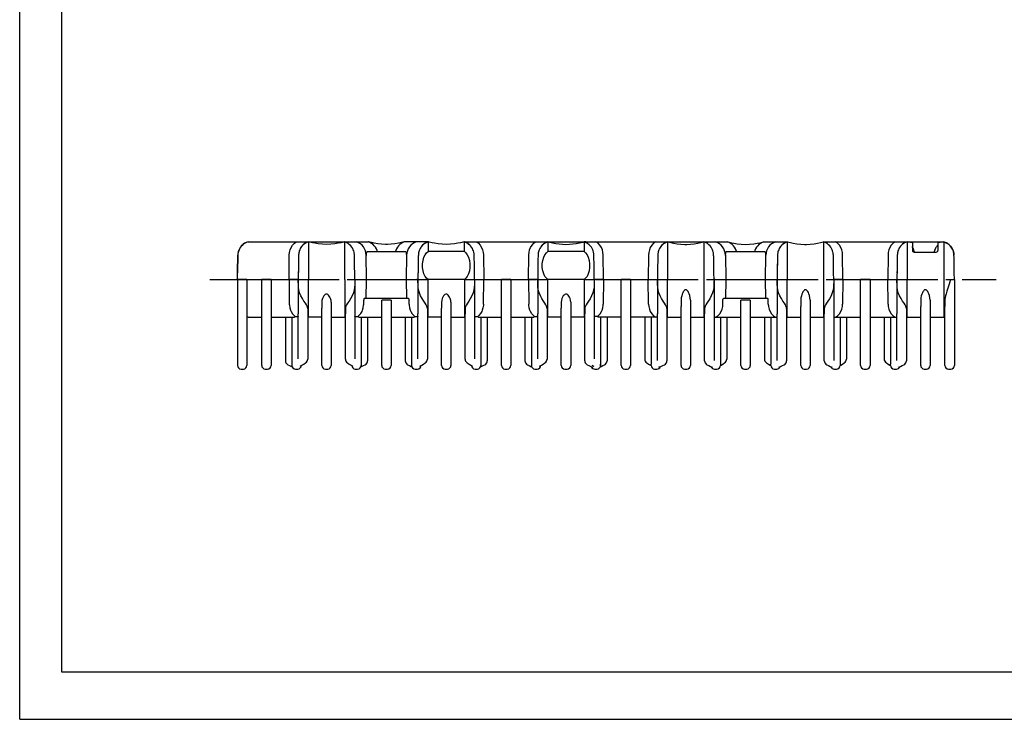
# Model space of a CAD drawing. Extents: x 0 to 420, y 0 to 297.
# Drawn here: x 0 to 209, y 0 to 148 of the extents above; entities that cross this region are included whole.
import ezdxf

# ---------------------------------------------------------------- set-up
doc = ezdxf.new("R2010")
doc.units = 0
doc.header["$LTSCALE"] = 23.1
doc.linetypes.add('CENTER', pattern=[0.6, 0.375, -0.075, 0.075, -0.075])
doc.layers.get('0').update_dxf_attribs({"linetype": 'CONTINUOUS'})
doc.layers.add('DEFAULT_1', color=7, linetype='CENTER')
doc.layers.add('SURFACE', color=7, linetype='CONTINUOUS')

msp = doc.modelspace()

# ---------------------------------------------------------------- linework, layer by layer
at = {"color": 7, "linetype": 'CONTINUOUS'}
for p, q in [((0, 0), (0, 297)), ((8.94, 10), (8.94, 287)), ((86.64, 101.35), (86.64, 99.3)), ((94.34, 99.3), (94.34, 101.35)), ((96.84, 101.35), (109.54, 101.35)), ((112.04, 101.35), (112.04, 99.3)), ((112.04, 101.35), (119.74, 101.35)), ((112.04, 101.35), (112.09, 101.34)), ((112.09, 101.34), (113.06, 101.13)), ((119.74, 101.35), (119.74, 99.3)), ((120.08, 101.35), (134.94, 101.35)), ((94.34, 99.3), (86.64, 99.3)), ((119.74, 99.3), (112.04, 99.3)), ((46.2, 93.35), (46.22, 94.79)), ((198.28, 93.35), (198.26, 94.79)), ((48.2, 93.35), (51.34, 93.35)), ((53.34, 93.35), (57.14, 93.35)), ((59.09, 93.35), (58.84, 93.35)), ((59.09, 92.87), (59.09, 93.35)), ((59.09, 93.35), (59.09, 86.09)), ((61.24, 85.35), (61.24, 93.35)), ((68.94, 93.35), (68.94, 85.35)), ((71.09, 93.35), (71.08, 92.87)), ((71.09, 93.35), (71.09, 86.09)), ((71.09, 93.35), (71.34, 93.35)), ((84.49, 93.35), (84.24, 93.35)), ((84.49, 92.87), (84.49, 93.35)), ((84.49, 93.35), (84.49, 86.09)), ((86.64, 85.35), (86.64, 93.35)), ((94.34, 93.35), (86.64, 93.35)), ((94.34, 93.35), (94.34, 85.35)), ((96.49, 93.35), (96.48, 92.87)), ((96.49, 93.35), (96.49, 86.09)), ((96.49, 93.35), (96.74, 93.35)), ((98.44, 93.35), (102.19, 93.35)), ((104.19, 93.35), (107.94, 93.35)), ((109.89, 93.35), (109.64, 93.35)), ((109.89, 92.87), (109.89, 93.35)), ((109.89, 93.35), (109.89, 86.09)), ((112.04, 85.35), (112.04, 93.35)), ((119.74, 93.35), (112.04, 93.35)), ((119.74, 93.35), (119.74, 85.35)), ((121.89, 93.35), (121.88, 92.87)), ((121.89, 93.35), (121.89, 76.51)), ((122.14, 93.35), (121.89, 93.35)), ((123.84, 93.35), (127.59, 93.35)), ((129.59, 93.35), (133.34, 93.35)), ((135.04, 93.35), (135.29, 93.35)), ((135.29, 92.87), (135.29, 93.35)), ((135.29, 93.35), (135.29, 86.09)), ((137.44, 85.35), (137.44, 93.35)), ((145.14, 93.35), (145.14, 85.35)), ((147.29, 93.35), (147.28, 92.87)), ((147.54, 93.35), (147.29, 93.35)), ((147.29, 93.35), (147.29, 86.09)), ((160.44, 93.35), (160.69, 93.35)), ((160.69, 92.87), (160.69, 93.35)), ((160.69, 93.35), (160.69, 86.09)), ((162.84, 85.35), (162.84, 93.35)), ((170.54, 93.35), (170.54, 85.35)), ((172.69, 93.35), (172.68, 92.87)), ((172.94, 93.35), (172.69, 93.35)), ((172.69, 93.35), (172.69, 86.09)), ((174.64, 93.35), (178.39, 93.35)), ((180.39, 93.35), (184.14, 93.35)), ((185.84, 93.35), (186.09, 93.35)), ((186.09, 92.87), (186.09, 93.35)), ((186.09, 93.35), (186.09, 86.09)), ((188.24, 85.35), (188.24, 93.35)), ((196.03, 93.35), (196.03, 85.35)), ((198.28, 93.35), (198.28, 86.17)), ((64.09, 88.53), (64.09, 87.3)), ((66.09, 88.53), (66.09, 87.3)), ((89.49, 88.53), (89.49, 87.3)), ((91.49, 88.53), (91.49, 87.3)), ((114.89, 88.53), (114.89, 87.3)), ((116.89, 88.53), (116.89, 87.3)), ((140.29, 88.99), (140.29, 87.6)), ((142.29, 88.99), (142.29, 87.6)), ((165.69, 88.99), (165.69, 87.6)), ((167.69, 88.99), (167.69, 87.6)), ((191.13, 88.99), (191.13, 87.6)), ((193.13, 88.99), (193.13, 87.6)), ((196.28, 89.13), (196.28, 87.6)), ((61.09, 87.17), (61.09, 86.09)), ((69.09, 87.17), (69.09, 86.09)), ((86.49, 87.17), (86.49, 86.09)), ((94.49, 87.17), (94.49, 86.09)), ((111.89, 87.17), (111.89, 86.09)), ((119.89, 87.17), (119.89, 86.09)), ((137.29, 87.17), (137.29, 86.09)), ((145.29, 87.17), (145.29, 86.09)), ((162.69, 87.17), (162.69, 86.09)), ((170.69, 87.17), (170.69, 86.09)), ((188.09, 87.17), (188.09, 86.09)), ((48.45, 85.35), (48.2, 85.44)), ((50.8, 85.35), (51.34, 85.35)), ((53.34, 85.35), (58.27, 85.35)), ((56.39, 85.35), (56.39, 76.07)), ((57.74, 85.35), (57.74, 75.55)), ((58.42, 85.53), (58.27, 85.35)), ((58.42, 85.53), (58.93, 85.5)), ((61.24, 85.35), (61.09, 85.41)), ((64.09, 85.35), (61.09, 85.35)), ((66.09, 85.35), (69.09, 85.35)), ((69.09, 85.41), (68.94, 85.35)), ((71.25, 85.5), (71.76, 85.53)), ((71.91, 85.35), (76.79, 85.35)), ((72.44, 85.35), (72.44, 75.55)), ((78.79, 85.35), (83.67, 85.35)), ((83.14, 85.35), (83.14, 75.55)), ((83.82, 85.53), (84.33, 85.5)), ((86.64, 85.35), (86.49, 85.41)), ((89.49, 85.35), (86.49, 85.35)), ((91.49, 85.35), (94.49, 85.35)), ((94.49, 85.41), (94.34, 85.35)), ((96.65, 85.5), (97.16, 85.53)), ((97.31, 85.35), (102.19, 85.35)), ((97.84, 85.35), (97.84, 75.55)), ((104.19, 85.35), (109.07, 85.35)), ((108.54, 85.35), (108.54, 75.55)), ((109.22, 85.53), (109.73, 85.5)), ((112.04, 85.35), (111.89, 85.41)), ((114.89, 85.35), (111.89, 85.35)), ((119.89, 85.35), (116.89, 85.35)), ((119.89, 85.41), (119.74, 85.35)), ((127.59, 85.35), (122.71, 85.35)), ((123.24, 85.35), (123.24, 75.1)), ((124.59, 85.35), (124.59, 76.07)), ((135.29, 85.35), (129.59, 85.35)), ((133.94, 85.35), (133.94, 75.35)), ((135.29, 85.36), (135.29, 85.35)), ((137.44, 85.35), (137.29, 85.41)), ((137.29, 85.35), (140.29, 85.35)), ((142.29, 85.35), (145.29, 85.35)), ((145.29, 85.41), (145.14, 85.35)), ((147.29, 85.35), (147.29, 85.36)), ((147.29, 85.35), (152.99, 85.35)), ((148.64, 85.35), (148.64, 75.35)), ((154.99, 85.35), (160.69, 85.35)), ((159.34, 85.35), (159.34, 75.35)), ((160.69, 85.36), (160.69, 85.35)), ((162.84, 85.35), (162.69, 85.41)), ((162.69, 85.35), (165.69, 85.35)), ((167.69, 85.35), (170.69, 85.35)), ((170.69, 85.41), (170.54, 85.35)), ((172.69, 85.35), (172.69, 85.36)), ((172.69, 85.35), (178.39, 85.35)), ((174.04, 85.35), (174.04, 75.35)), ((180.39, 85.35), (186.09, 85.35)), ((184.74, 85.35), (184.74, 75.35)), ((186.09, 85.36), (186.09, 85.35)), ((188.24, 85.35), (188.09, 85.41)), ((188.09, 85.35), (191.13, 85.35)), ((193.13, 85.35), (196.03, 85.35)), ((196.03, 85.35), (196.28, 85.44)), ((408.94, 10), (8.94, 10)), ((0, 0), (420, 0))]:
    msp.add_line(p, q, dxfattribs=at)
for points in [[(113.06, 101.13), (113.7, 101.01), (114.42, 100.9), (115.15, 100.82), (115.89, 100.8), (116.62, 100.82), (117.36, 100.9), (118.07, 101.01), (118.72, 101.13), (119.53, 101.31)], [(119.53, 101.31), (119.69, 101.34), (119.74, 101.35)], [(86.64, 93.35), (86.32, 93.61), (86.02, 94.01), (85.76, 94.53), (85.57, 95.17), (85.46, 95.9), (85.46, 96.68), (85.57, 97.42), (85.76, 98.08), (86.01, 98.61), (86.32, 99.01), (86.64, 99.3)], [(94.34, 99.3), (94.66, 99.01), (94.96, 98.61), (95.22, 98.08), (95.41, 97.42), (95.51, 96.68), (95.51, 95.9), (95.41, 95.17), (95.22, 94.53), (94.96, 94.01), (94.65, 93.61), (94.34, 93.35)], [(112.04, 93.35), (111.72, 93.61), (111.42, 94.01), (111.16, 94.53), (110.97, 95.17), (110.86, 95.9), (110.86, 96.68), (110.97, 97.42), (111.16, 98.08), (111.41, 98.61), (111.72, 99.01), (112.04, 99.3)], [(119.74, 99.3), (120.06, 99.01), (120.36, 98.61), (120.62, 98.08), (120.81, 97.42), (120.91, 96.68), (120.91, 95.9), (120.81, 95.17), (120.62, 94.53), (120.36, 94.01), (120.05, 93.61), (119.74, 93.35)], [(46.22, 94.79), (46.22, 95.43), (46.23, 96.02), (46.24, 96.53), (46.25, 96.95), (46.25, 97.25), (46.26, 97.44), (46.27, 97.5)], [(59.16, 97.5), (59.15, 97.44), (59.14, 97.25), (59.14, 96.95), (59.13, 96.53), (59.12, 96.02), (59.11, 95.43), (59.1, 94.77)], [(84.56, 97.5), (84.55, 97.44), (84.54, 97.25), (84.54, 96.95), (84.53, 96.53), (84.52, 96.02), (84.51, 95.43), (84.5, 94.77)], [(109.96, 97.5), (109.95, 97.44), (109.94, 97.25), (109.94, 96.95), (109.93, 96.53), (109.92, 96.02), (109.91, 95.43), (109.9, 94.77)], [(135.36, 97.5), (135.35, 97.44), (135.34, 97.25), (135.34, 96.95), (135.33, 96.53), (135.32, 96.02), (135.31, 95.43), (135.3, 94.77)], [(160.76, 97.5), (160.75, 97.44), (160.74, 97.25), (160.74, 96.95), (160.73, 96.53), (160.72, 96.02), (160.71, 95.43), (160.7, 94.77)], [(186.16, 97.5), (186.15, 97.44), (186.14, 97.25), (186.14, 96.95), (186.13, 96.53), (186.12, 96.02), (186.11, 95.43), (186.1, 94.77)], [(61.09, 87.17), (61.06, 87.4), (60.96, 87.67), (60.82, 87.96), (60.61, 88.32), (60.31, 88.78), (59.98, 89.3), (59.66, 89.88), (59.38, 90.52), (59.21, 91.16), (59.14, 91.72), (59.11, 92.26), (59.09, 92.87)], [(71.08, 92.87), (71.07, 92.26), (71.04, 91.7), (70.96, 91.14), (70.79, 90.5), (70.51, 89.86), (70.19, 89.28), (69.86, 88.77), (69.57, 88.32), (69.35, 87.95), (69.21, 87.66), (69.12, 87.4), (69.09, 87.17)], [(86.49, 87.17), (86.46, 87.4), (86.36, 87.67), (86.22, 87.96), (86.01, 88.32), (85.71, 88.78), (85.38, 89.3), (85.06, 89.88), (84.78, 90.52), (84.61, 91.16), (84.54, 91.72), (84.51, 92.26), (84.49, 92.87)], [(96.48, 92.87), (96.47, 92.26), (96.44, 91.7), (96.36, 91.14), (96.19, 90.5), (95.91, 89.86), (95.59, 89.28), (95.26, 88.77), (94.97, 88.32), (94.75, 87.95), (94.61, 87.66), (94.52, 87.4), (94.49, 87.17)], [(111.89, 87.17), (111.86, 87.4), (111.76, 87.67), (111.62, 87.96), (111.41, 88.32), (111.11, 88.78), (110.78, 89.3), (110.46, 89.88), (110.18, 90.52), (110.01, 91.16), (109.94, 91.72), (109.91, 92.26), (109.89, 92.87)], [(121.88, 92.87), (121.87, 92.26), (121.84, 91.7), (121.76, 91.14), (121.59, 90.5), (121.31, 89.86), (120.99, 89.28), (120.66, 88.77), (120.37, 88.32), (120.15, 87.95), (120.01, 87.66), (119.92, 87.4), (119.89, 87.17)], [(137.29, 87.17), (137.26, 87.4), (137.16, 87.67), (137.02, 87.96), (136.81, 88.32), (136.51, 88.78), (136.18, 89.3), (135.86, 89.88), (135.58, 90.52), (135.41, 91.16), (135.34, 91.72), (135.31, 92.26), (135.29, 92.87)], [(147.28, 92.87), (147.27, 92.26), (147.24, 91.7), (147.16, 91.14), (146.99, 90.5), (146.71, 89.86), (146.39, 89.28), (146.06, 88.77), (145.77, 88.32), (145.55, 87.95), (145.41, 87.66), (145.32, 87.4), (145.29, 87.17)], [(162.69, 87.17), (162.66, 87.4), (162.56, 87.67), (162.42, 87.96), (162.21, 88.32), (161.91, 88.78), (161.58, 89.3), (161.26, 89.88), (160.98, 90.52), (160.81, 91.16), (160.74, 91.72), (160.71, 92.26), (160.69, 92.87)], [(172.68, 92.87), (172.67, 92.26), (172.64, 91.7), (172.56, 91.14), (172.39, 90.5), (172.11, 89.86), (171.79, 89.28), (171.46, 88.77), (171.17, 88.32), (170.95, 87.95), (170.81, 87.66), (170.72, 87.4), (170.69, 87.17)], [(188.09, 87.17), (188.06, 87.4), (187.96, 87.67), (187.82, 87.96), (187.61, 88.32), (187.31, 88.78), (186.98, 89.3), (186.66, 89.88), (186.38, 90.52), (186.21, 91.16), (186.14, 91.72), (186.11, 92.26), (186.09, 92.87)], [(197.44, 93.35), (197.19, 92.37), (196.92, 91.52), (196.69, 90.85), (196.52, 90.34), (196.4, 89.92), (196.31, 89.51), (196.28, 89.13)], [(66.09, 88.53), (66.05, 88.92), (65.94, 89.3), (65.81, 89.61), (65.67, 89.85), (65.53, 90.03), (65.38, 90.16), (65.24, 90.24), (65.1, 90.26), (64.97, 90.25), (64.82, 90.18), (64.67, 90.05), (64.52, 89.87), (64.38, 89.63), (64.24, 89.31), (64.13, 88.92), (64.09, 88.53)], [(91.49, 88.53), (91.45, 88.92), (91.34, 89.3), (91.21, 89.61), (91.07, 89.85), (90.93, 90.03), (90.78, 90.16), (90.64, 90.24), (90.5, 90.26), (90.37, 90.25), (90.22, 90.18), (90.07, 90.05), (89.92, 89.87), (89.78, 89.63), (89.64, 89.31), (89.53, 88.92), (89.49, 88.53)], [(116.89, 88.53), (116.85, 88.92), (116.74, 89.3), (116.61, 89.61), (116.47, 89.85), (116.33, 90.03), (116.18, 90.16), (116.04, 90.24), (115.9, 90.26), (115.77, 90.25), (115.62, 90.18), (115.47, 90.05), (115.32, 89.87), (115.18, 89.63), (115.04, 89.31), (114.93, 88.92), (114.89, 88.53)], [(142.29, 88.99), (142.24, 89.49), (142.13, 89.94), (142.02, 90.29), (141.9, 90.56), (141.78, 90.78), (141.66, 90.95), (141.54, 91.08), (141.43, 91.16), (141.32, 91.19), (141.22, 91.18), (141.11, 91.13), (140.99, 91.04), (140.87, 90.89), (140.76, 90.71), (140.65, 90.5), (140.54, 90.23), (140.43, 89.89), (140.33, 89.47), (140.29, 88.99)], [(167.69, 88.99), (167.64, 89.49), (167.53, 89.94), (167.42, 90.29), (167.3, 90.56), (167.18, 90.78), (167.06, 90.95), (166.94, 91.08), (166.83, 91.16), (166.72, 91.19), (166.62, 91.18), (166.51, 91.13), (166.39, 91.04), (166.27, 90.89), (166.16, 90.71), (166.05, 90.5), (165.94, 90.23), (165.83, 89.89), (165.73, 89.47), (165.69, 88.99)], [(193.13, 88.99), (193.09, 89.49), (192.98, 89.94), (192.86, 90.29), (192.74, 90.56), (192.62, 90.78), (192.5, 90.95), (192.39, 91.08), (192.27, 91.16), (192.16, 91.19), (192.06, 91.18), (191.95, 91.13), (191.83, 91.04), (191.72, 90.89), (191.61, 90.71), (191.5, 90.5), (191.39, 90.23), (191.27, 89.89), (191.18, 89.47), (191.13, 88.99)], [(57.2, 88.15), (57.22, 87.88), (57.3, 87.35), (57.45, 86.83), (57.56, 86.58), (57.84, 86.1), (58.2, 85.7), (58.42, 85.53)], [(71.76, 85.53), (71.97, 85.7), (72.34, 86.11), (72.62, 86.58), (72.73, 86.83), (72.88, 87.35), (72.96, 87.88), (72.97, 88.15)], [(82.6, 88.15), (82.62, 87.88), (82.7, 87.35), (82.85, 86.83), (82.96, 86.57), (83.24, 86.1), (83.6, 85.7), (83.82, 85.53)], [(98.37, 88.15), (98.36, 87.88), (98.28, 87.35), (98.13, 86.83), (98.02, 86.58), (97.74, 86.11), (97.37, 85.7), (97.16, 85.53)], [(109.22, 85.53), (109, 85.7), (108.64, 86.1), (108.36, 86.57), (108.25, 86.83), (108.1, 87.35), (108.02, 87.88), (108, 88.15)], [(122.56, 85.53), (122.77, 85.7), (123.14, 86.1), (123.42, 86.57), (123.53, 86.83), (123.68, 87.35), (123.76, 87.88), (123.77, 88.15)], [(133.4, 88.15), (133.45, 87.6), (133.57, 87.05), (133.78, 86.53), (134.08, 86.05), (134.48, 85.64), (134.94, 85.35)], [(147.64, 85.35), (148.11, 85.64), (148.49, 86.04), (148.79, 86.53), (149, 87.05), (149.13, 87.6), (149.17, 88.15)], [(158.8, 88.15), (158.85, 87.6), (158.97, 87.05), (159.18, 86.53), (159.48, 86.05), (159.88, 85.64), (160.34, 85.35)], [(173.04, 85.35), (173.51, 85.64), (173.89, 86.04), (174.19, 86.53), (174.4, 87.05), (174.53, 87.6), (174.57, 88.15)], [(59.09, 85.56), (59.05, 85.51), (58.93, 85.5)], [(71.25, 85.5), (71.13, 85.51), (71.09, 85.56)], [(71.91, 85.35), (71.86, 85.41), (71.81, 85.47), (71.76, 85.53)], [(83.82, 85.53), (83.77, 85.47), (83.72, 85.41), (83.67, 85.35)], [(84.49, 85.56), (84.45, 85.51), (84.33, 85.5)], [(96.65, 85.5), (96.53, 85.51), (96.49, 85.56)], [(97.31, 85.35), (97.26, 85.41), (97.21, 85.47), (97.16, 85.53)], [(109.22, 85.53), (109.17, 85.47), (109.12, 85.41), (109.07, 85.35)], [(109.89, 85.56), (109.85, 85.51), (109.73, 85.5)], [(122.05, 85.5), (121.93, 85.51), (121.89, 85.56)], [(122.56, 85.53), (122.22, 85.51), (122.05, 85.5)], [(122.71, 85.35), (122.66, 85.41), (122.61, 85.47), (122.56, 85.53)], [(121.35, 75.16), (121.49, 75.08), (121.63, 75.01), (121.77, 74.94)]]:
    msp.add_lwpolyline(points, dxfattribs=at)
at = {"layer": 'DEFAULT_1', "color": 2, "linetype": 'CENTER'}
for p, q in [((40.32, 93.35), (48.2, 93.35)), ((51.34, 93.35), (53.34, 93.35)), ((57.14, 93.35), (58.84, 93.35)), ((59.09, 93.35), (71.09, 93.35)), ((71.34, 93.35), (84.24, 93.35)), ((84.49, 93.35), (86.64, 93.35)), ((94.34, 93.35), (96.49, 93.35)), ((96.74, 93.35), (98.44, 93.35)), ((102.19, 93.35), (104.19, 93.35)), ((107.94, 93.35), (109.64, 93.35)), ((109.89, 93.35), (112.04, 93.35)), ((119.74, 93.35), (121.89, 93.35)), ((122.14, 93.35), (123.84, 93.35)), ((127.59, 93.35), (129.59, 93.35)), ((133.34, 93.35), (135.04, 93.35)), ((135.29, 93.35), (147.29, 93.35)), ((147.54, 93.35), (160.44, 93.35)), ((160.69, 93.35), (172.69, 93.35)), ((172.94, 93.35), (174.64, 93.35)), ((178.39, 93.35), (180.39, 93.35)), ((184.14, 93.35), (185.84, 93.35)), ((186.09, 93.35), (207.15, 93.35))]:
    msp.add_line(p, q, dxfattribs=at)
at = {"layer": 'SURFACE', "color": 7, "linetype": 'CONTINUOUS'}
for p, q in [((47.01, 100.43), (46.8, 100.15)), ((47.17, 100.59), (46.95, 100.36)), ((47.52, 100.9), (47.01, 100.43)), ((47.48, 100.86), (47.01, 100.43)), ((48.12, 101.24), (47.52, 100.9)), ((48.45, 101.35), (48.12, 101.24)), ((48.45, 101.35), (73.94, 101.35)), ((61.24, 101.35), (60.91, 101.22)), ((61.24, 101.35), (61.24, 93.35)), ((62.09, 101.17), (61.24, 101.35)), ((68.94, 93.35), (68.94, 101.35)), ((74, 101.34), (73.94, 101.35)), ((86.64, 101.35), (81.64, 101.35)), ((86.64, 101.35), (86.31, 101.22)), ((86.64, 101.35), (86.64, 101.35)), ((94.34, 101.35), (94.34, 101.35)), ((94.34, 101.35), (96.84, 101.35)), ((109.54, 101.35), (112.04, 101.35)), ((112.04, 101.35), (111.71, 101.22)), ((112.04, 101.35), (112.04, 101.35)), ((119.74, 101.35), (119.74, 101.35)), ((120.08, 101.35), (119.74, 101.35)), ((134.94, 101.35), (150.14, 101.35)), ((137.44, 101.35), (137.11, 101.22)), ((137.44, 101.35), (137.44, 93.35)), ((137.44, 101.35), (137.5, 101.34)), ((145.14, 101.35), (145.14, 93.35)), ((150.14, 101.35), (150.21, 101.34)), ((157.84, 101.35), (162.84, 101.35)), ((162.84, 101.35), (162.51, 101.22)), ((162.84, 101.35), (162.9, 101.34)), ((162.84, 101.35), (162.84, 93.35)), ((170.54, 101.35), (196.03, 101.35)), ((170.54, 101.35), (170.54, 93.35)), ((188.29, 101.34), (188.24, 101.35)), ((188.24, 101.35), (188.24, 93.35)), ((189.38, 101.11), (189.38, 99.52)), ((194.78, 101.1), (194.78, 99.52)), ((196.03, 101.35), (195.81, 101.31)), ((196.03, 101.35), (196.03, 93.35)), ((46.2, 93.35), (46.29, 98.52)), ((46.31, 98.87), (46.29, 98.52)), ((46.48, 99.54), (46.31, 98.87)), ((46.8, 100.15), (46.48, 99.54)), ((46.88, 100.25), (46.8, 100.15)), ((57.14, 93.35), (57.2, 98.56)), ((71.02, 98.04), (71.02, 98.28)), ((73.59, 93.35), (73.5, 98.56)), ((73.52, 98.56), (73.5, 98.47)), ((81.91, 99.2), (73.67, 99.2)), ((82.08, 98.56), (81.99, 93.35)), ((82.06, 98.56), (82.08, 98.47)), ((96.42, 98.04), (96.42, 98.28)), ((98.37, 98.56), (98.44, 93.35)), ((107.94, 93.35), (108, 98.56)), ((121.82, 98.04), (121.82, 98.28)), ((123.84, 93.35), (123.77, 98.56)), ((133.4, 98.56), (133.34, 93.35)), ((147.22, 98.04), (147.22, 98.28)), ((149.7, 98.47), (149.72, 98.56)), ((149.7, 98.56), (149.79, 93.35)), ((158.11, 99.2), (149.87, 99.2)), ((158.19, 93.35), (158.28, 98.56)), ((158.28, 98.47), (158.26, 98.56)), ((172.62, 98.04), (172.62, 98.28)), ((174.64, 93.35), (174.57, 98.56)), ((184.2, 98.56), (184.14, 93.35)), ((189.84, 99.16), (189.78, 99.39)), ((189.78, 99.16), (194.38, 99.16)), ((198.21, 98.19), (198.2, 98.34)), ((198.22, 97.93), (198.21, 98.19)), ((46.23, 96.23), (46.22, 94.79)), ((46.25, 97.17), (46.23, 96.23)), ((46.26, 97.83), (46.25, 97.17)), ((59.12, 96.24), (59.09, 93.35)), ((59.14, 97.18), (59.12, 96.24)), ((59.15, 97.85), (59.14, 97.18)), ((71.03, 97.73), (71.02, 98.04)), ((71.05, 96.86), (71.03, 97.73)), ((71.06, 95.95), (71.05, 96.86)), ((84.52, 96.24), (84.49, 93.35)), ((84.54, 97.18), (84.52, 96.24)), ((84.55, 97.85), (84.54, 97.18)), ((96.43, 97.73), (96.42, 98.04)), ((96.45, 96.86), (96.43, 97.73)), ((96.46, 95.95), (96.45, 96.86)), ((109.92, 96.24), (109.89, 93.35)), ((109.94, 97.18), (109.92, 96.24)), ((109.95, 97.85), (109.94, 97.18)), ((121.83, 97.73), (121.82, 98.04)), ((121.85, 96.86), (121.83, 97.73)), ((121.86, 95.95), (121.85, 96.86)), ((135.32, 96.24), (135.29, 93.35)), ((135.34, 97.18), (135.32, 96.24)), ((135.35, 97.85), (135.34, 97.18)), ((147.23, 97.73), (147.22, 98.04)), ((147.25, 96.86), (147.23, 97.73)), ((147.26, 95.95), (147.25, 96.86)), ((160.72, 96.24), (160.69, 93.35)), ((160.74, 97.18), (160.72, 96.24)), ((160.75, 97.85), (160.74, 97.18)), ((172.63, 97.73), (172.62, 98.04)), ((172.65, 96.86), (172.63, 97.73)), ((172.66, 95.95), (172.65, 96.86)), ((186.13, 96.9), (186.12, 95.85)), ((186.15, 97.85), (186.13, 96.9)), ((198.23, 96.96), (198.22, 97.93)), ((198.25, 96.1), (198.23, 96.96)), ((198.26, 94.79), (198.25, 96.1)), ((71.07, 94.77), (71.06, 95.95)), ((71.09, 93.35), (71.07, 94.77)), ((96.47, 94.77), (96.46, 95.95)), ((96.49, 93.35), (96.47, 94.77)), ((121.87, 94.77), (121.86, 95.95)), ((121.89, 93.35), (121.87, 94.77)), ((147.27, 94.77), (147.26, 95.95)), ((147.29, 93.35), (147.27, 94.77)), ((172.67, 94.77), (172.66, 95.95)), ((172.69, 93.35), (172.67, 94.77)), ((186.12, 95.85), (186.09, 93.35)), ((46.2, 93.35), (46.2, 75.1)), ((48.2, 93.35), (46.2, 93.35)), ((48.2, 93.35), (48.2, 75.1)), ((51.34, 75.1), (51.34, 93.35)), ((53.34, 93.35), (51.34, 93.35)), ((53.34, 93.35), (53.34, 75.1)), ((57.14, 93.35), (57.2, 88.15)), ((58.84, 93.35), (57.14, 93.35)), ((71.34, 93.35), (84.24, 93.35)), ((73.52, 89.35), (73.59, 93.35)), ((81.99, 93.35), (82.06, 89.35)), ((96.74, 93.35), (98.44, 93.35)), ((98.37, 88.15), (98.44, 93.35)), ((102.19, 75.1), (102.19, 93.35)), ((104.19, 93.35), (102.19, 93.35)), ((104.19, 93.35), (104.19, 75.1)), ((107.94, 93.35), (108, 88.15)), ((109.64, 93.35), (107.94, 93.35)), ((123.84, 93.35), (122.14, 93.35)), ((123.84, 93.35), (123.77, 88.15)), ((127.59, 75.1), (127.59, 93.35)), ((129.59, 93.35), (127.59, 93.35)), ((129.59, 93.35), (129.59, 75.1)), ((133.34, 93.35), (135.04, 93.35)), ((133.4, 88.15), (133.34, 93.35)), ((147.54, 93.35), (160.44, 93.35)), ((149.79, 93.35), (149.72, 89.35)), ((158.26, 89.35), (158.19, 93.35)), ((174.64, 93.35), (172.94, 93.35)), ((174.64, 93.35), (174.57, 88.15)), ((180.39, 93.35), (178.39, 93.35)), ((178.39, 75.1), (178.39, 93.35)), ((180.39, 93.35), (180.39, 75.1)), ((184.14, 93.35), (185.84, 93.35)), ((184.2, 88.15), (184.14, 93.35)), ((72.97, 88.15), (72.98, 88.94)), ((82.47, 89.35), (73.11, 89.35)), ((76.79, 75.1), (76.79, 88.95)), ((78.79, 88.95), (76.79, 88.95)), ((78.79, 88.95), (78.79, 75.1)), ((82.6, 88.15), (82.59, 88.94)), ((149.17, 88.15), (149.18, 88.94)), ((158.67, 89.35), (149.31, 89.35)), ((154.99, 88.95), (152.99, 88.95)), ((152.99, 75.1), (152.99, 88.95)), ((154.99, 88.95), (154.99, 75.1)), ((158.8, 88.15), (158.79, 88.94)), ((198.28, 89.2), (198.28, 75.1)), ((59.09, 76.51), (59.09, 86.09)), ((61.09, 86.09), (61.09, 76.43)), ((64.09, 75.1), (64.09, 87.3)), ((66.09, 87.3), (66.09, 75.1)), ((69.09, 76.43), (69.09, 86.09)), ((71.09, 86.09), (71.09, 76.51)), ((84.49, 76.51), (84.49, 86.09)), ((86.49, 86.09), (86.49, 76.43)), ((89.49, 75.1), (89.49, 87.3)), ((91.49, 87.3), (91.49, 75.1)), ((94.49, 76.43), (94.49, 86.09)), ((96.49, 86.09), (96.49, 76.51)), ((109.89, 76.51), (109.89, 86.09)), ((111.89, 86.09), (111.89, 76.43)), ((114.89, 75.1), (114.89, 87.3)), ((116.89, 87.3), (116.89, 75.1)), ((119.89, 76.07), (119.89, 86.09)), ((135.29, 76.14), (135.29, 86.09)), ((137.29, 86.09), (137.29, 76.07)), ((140.29, 75.1), (140.29, 87.6)), ((142.29, 87.6), (142.29, 75.1)), ((145.29, 76.07), (145.29, 86.09)), ((147.29, 86.09), (147.29, 76.14)), ((160.69, 76.14), (160.69, 86.09)), ((162.69, 86.09), (162.69, 76.07)), ((165.69, 75.1), (165.69, 87.6)), ((167.69, 87.6), (167.69, 75.1)), ((170.69, 76.07), (170.69, 86.09)), ((172.69, 86.09), (172.69, 76.14)), ((186.09, 76.14), (186.09, 86.09)), ((188.09, 86.09), (188.09, 76.07)), ((191.13, 75.1), (191.13, 87.6)), ((193.13, 87.6), (193.13, 75.1)), ((196.28, 75.1), (196.28, 87.6)), ((48.2, 85.44), (48.45, 85.35)), ((48.45, 85.35), (50.8, 85.35)), ((61.09, 85.41), (61.24, 85.35)), ((68.94, 85.35), (69.09, 85.41)), ((73.79, 85.35), (73.79, 76.07)), ((81.79, 85.35), (81.79, 76.07)), ((86.49, 85.41), (86.64, 85.35)), ((94.34, 85.35), (94.49, 85.41)), ((99.19, 85.35), (99.19, 76.07)), ((107.19, 85.35), (107.19, 76.07)), ((111.89, 85.41), (112.04, 85.35)), ((119.74, 85.35), (119.89, 85.41)), ((132.59, 85.35), (132.59, 76.43)), ((137.29, 85.41), (137.44, 85.35)), ((145.14, 85.35), (145.29, 85.41)), ((149.99, 85.35), (149.99, 76.43)), ((157.99, 85.35), (157.99, 76.43)), ((162.69, 85.41), (162.84, 85.35)), ((170.54, 85.35), (170.69, 85.41)), ((175.39, 85.35), (175.39, 76.43)), ((183.39, 85.35), (183.39, 76.43)), ((188.09, 85.41), (188.24, 85.35)), ((196.03, 85.35), (196.28, 85.44)), ((56.39, 76.07), (56.39, 76.07)), ((56.9, 75.27), (56.9, 75.27)), ((57.74, 75.55), (57.74, 75.1)), ((60.63, 75.63), (60.63, 75.63)), ((69.55, 75.63), (69.55, 75.63)), ((72.44, 75.55), (72.44, 75.1)), ((73.28, 75.27), (73.28, 75.27)), ((82.3, 75.27), (82.3, 75.27)), ((83.14, 75.55), (83.14, 75.1)), ((86.03, 75.63), (86.03, 75.63)), ((94.95, 75.63), (94.95, 75.63)), ((97.84, 75.55), (97.84, 75.1)), ((98.68, 75.27), (98.68, 75.27)), ((107.7, 75.27), (107.7, 75.27)), ((108.54, 75.55), (108.54, 75.1)), ((111.43, 75.63), (111.43, 75.63)), ((120.4, 75.27), (120.4, 75.27)), ((123.24, 75.1), (123.24, 75.35)), ((124.08, 75.27), (124.08, 75.27)), ((133.05, 75.63), (133.05, 75.63)), ((133.94, 75.1), (133.94, 75.35)), ((136.78, 75.27), (136.78, 75.27)), ((145.8, 75.27), (145.8, 75.27)), ((148.64, 75.35), (148.64, 75.1)), ((149.53, 75.63), (149.53, 75.63)), ((158.45, 75.63), (158.45, 75.63)), ((159.34, 75.1), (159.34, 75.35)), ((162.18, 75.27), (162.18, 75.27)), ((171.2, 75.27), (171.2, 75.27)), ((174.04, 75.35), (174.04, 75.1)), ((174.93, 75.63), (174.93, 75.63)), ((183.85, 75.63), (183.85, 75.63)), ((184.74, 75.1), (184.74, 75.35)), ((187.58, 75.27), (187.58, 75.27)), ((46.95, 74.35), (47.45, 74.35)), ((52.09, 74.35), (52.59, 74.35)), ((58.49, 74.35), (58.99, 74.35)), ((59.5, 75), (59.49, 74.99)), ((59.51, 75), (59.51, 75)), ((59.74, 75.12), (59.74, 75.1)), ((64.84, 74.35), (65.34, 74.35)), ((70.3, 75.19), (70.69, 74.99)), ((70.44, 75.1), (70.44, 75.12)), ((70.67, 75), (70.67, 75)), ((71.19, 74.35), (71.69, 74.35)), ((77.54, 74.35), (78.04, 74.35)), ((83.89, 74.35), (84.39, 74.35)), ((84.9, 75), (84.89, 74.99)), ((84.91, 75), (84.91, 75)), ((85.14, 75.12), (85.14, 75.1)), ((90.24, 74.35), (90.74, 74.35)), ((95.7, 75.19), (96.09, 74.99)), ((95.84, 75.1), (95.84, 75.12)), ((96.07, 75), (96.07, 75)), ((96.59, 74.35), (97.09, 74.35)), ((102.94, 74.35), (103.44, 74.35)), ((109.29, 74.35), (109.79, 74.35)), ((110.3, 75), (110.29, 74.99)), ((110.31, 75), (110.31, 75)), ((110.54, 75.12), (110.54, 75.1)), ((115.64, 74.35), (116.14, 74.35)), ((121.53, 74.75), (121.53, 74.75)), ((121.99, 74.35), (122.49, 74.35)), ((128.34, 74.35), (128.84, 74.35)), ((134.69, 74.35), (135.19, 74.35)), ((135.65, 74.75), (135.65, 74.75)), ((141.04, 74.35), (141.54, 74.35)), ((146.93, 74.75), (146.93, 74.75)), ((147.39, 74.35), (147.89, 74.35)), ((153.74, 74.35), (154.24, 74.35)), ((160.09, 74.35), (160.59, 74.35)), ((161.05, 74.75), (161.05, 74.75)), ((166.44, 74.35), (166.94, 74.35)), ((172.33, 74.75), (172.33, 74.75)), ((172.79, 74.35), (173.29, 74.35)), ((179.14, 74.35), (179.64, 74.35)), ((185.49, 74.35), (185.99, 74.35)), ((186.45, 74.75), (186.45, 74.75)), ((191.88, 74.35), (192.38, 74.35)), ((197.03, 74.35), (197.53, 74.35))]:
    msp.add_line(p, q, dxfattribs=at)
for points in [[(46.95, 100.36), (46.78, 100.12), (46.64, 99.88), (46.53, 99.64)], [(47.72, 101.03), (47.42, 100.82), (47.17, 100.59)], [(48.45, 101.35), (48.07, 101.21), (47.72, 101.03)], [(57.2, 98.56), (57.25, 99.11), (57.37, 99.65), (57.58, 100.17), (57.88, 100.66), (58.27, 101.06), (58.74, 101.35)], [(59.85, 100.4), (59.67, 100.15), (59.53, 99.91), (59.41, 99.66), (59.32, 99.42), (59.26, 99.2), (59.22, 99.01), (59.2, 98.87), (59.19, 98.75), (59.18, 98.65), (59.17, 98.56)], [(60.31, 100.85), (60.06, 100.63), (59.85, 100.4)], [(60.91, 101.22), (60.59, 101.05), (60.31, 100.85)], [(68.1, 101.17), (67.57, 101.07), (66.86, 100.94), (65.99, 100.84), (65.11, 100.8), (64.22, 100.83), (63.35, 100.94), (62.63, 101.06), (62.09, 101.17)], [(68.94, 101.35), (68.87, 101.34), (68.1, 101.17)], [(71.02, 98.28), (71.01, 98.38), (71.01, 98.47), (71.01, 98.56), (71, 98.64), (70.99, 98.74), (70.98, 98.85), (70.96, 98.99), (70.92, 99.18), (70.86, 99.41), (70.76, 99.67), (70.64, 99.93), (70.47, 100.21), (70.25, 100.48), (69.99, 100.74), (69.68, 100.99), (69.32, 101.2), (68.94, 101.35)], [(80.98, 101.21), (80.37, 101.08), (79.61, 100.95), (78.8, 100.85), (77.99, 100.8), (77.59, 100.8), (76.77, 100.85), (75.97, 100.95), (75.21, 101.08), (74.6, 101.21), (74, 101.34)], [(81.64, 101.35), (81.58, 101.34), (80.98, 101.21)], [(85.25, 100.4), (85.07, 100.15), (84.93, 99.91), (84.81, 99.66), (84.72, 99.42), (84.66, 99.2), (84.62, 99.01), (84.6, 98.87), (84.59, 98.75), (84.58, 98.65), (84.57, 98.56)], [(85.71, 100.85), (85.46, 100.63), (85.25, 100.4)], [(86.31, 101.22), (85.99, 101.05), (85.71, 100.85)], [(87.49, 101.17), (86.88, 101.3), (86.71, 101.34), (86.64, 101.35)], [(93.5, 101.17), (92.97, 101.07), (92.26, 100.94), (91.39, 100.84), (90.51, 100.8), (89.62, 100.83), (88.75, 100.94), (88.03, 101.06), (87.49, 101.17)], [(94.34, 101.35), (94.27, 101.34), (93.5, 101.17)], [(96.42, 98.28), (96.41, 98.38), (96.41, 98.47), (96.41, 98.56), (96.4, 98.64), (96.39, 98.74), (96.38, 98.85), (96.36, 98.99), (96.32, 99.18), (96.26, 99.41), (96.16, 99.67), (96.04, 99.93), (95.87, 100.21), (95.65, 100.48), (95.39, 100.74), (95.08, 100.99), (94.72, 101.2), (94.34, 101.35)], [(96.84, 101.35), (97.3, 101.06), (97.69, 100.66), (97.99, 100.18), (98.2, 99.65), (98.33, 99.11), (98.37, 98.56)], [(108, 98.56), (108.05, 99.11), (108.17, 99.65), (108.38, 100.18), (108.68, 100.66), (109.08, 101.06), (109.54, 101.35)], [(110.65, 100.4), (110.47, 100.15), (110.33, 99.91), (110.21, 99.66), (110.12, 99.42), (110.06, 99.2), (110.02, 99.01), (110, 98.87), (109.99, 98.75), (109.98, 98.65), (109.97, 98.56)], [(111.11, 100.85), (110.86, 100.63), (110.65, 100.4)], [(111.71, 101.22), (111.39, 101.05), (111.11, 100.85)], [(121.82, 98.28), (121.81, 98.38), (121.81, 98.47), (121.81, 98.56), (121.8, 98.64), (121.79, 98.74), (121.78, 98.85), (121.76, 98.99), (121.72, 99.18), (121.66, 99.41), (121.56, 99.67), (121.44, 99.93), (121.27, 100.21), (121.05, 100.48), (120.79, 100.74), (120.48, 100.99), (120.12, 101.2), (119.74, 101.35)], [(123.77, 98.56), (123.73, 99.11), (123.6, 99.65), (123.39, 100.18), (123.09, 100.66), (122.7, 101.06), (122.24, 101.35)], [(134.94, 101.35), (134.48, 101.06), (134.08, 100.66), (133.78, 100.18), (133.57, 99.65), (133.45, 99.11), (133.4, 98.56)], [(136.05, 100.4), (135.87, 100.15), (135.73, 99.91), (135.61, 99.66), (135.52, 99.42), (135.46, 99.2), (135.42, 99.01), (135.4, 98.87), (135.39, 98.75), (135.38, 98.65), (135.37, 98.56)], [(136.51, 100.85), (136.26, 100.63), (136.05, 100.4)], [(137.11, 101.22), (136.79, 101.05), (136.51, 100.85)], [(137.5, 101.34), (138.1, 101.21), (138.71, 101.08), (139.47, 100.95), (140.28, 100.85), (141.09, 100.8), (141.49, 100.8), (142.3, 100.85), (143.11, 100.95), (143.87, 101.08), (144.48, 101.21)], [(144.48, 101.21), (145.08, 101.34), (145.14, 101.35)], [(147.22, 98.28), (147.21, 98.38), (147.21, 98.47), (147.21, 98.56), (147.2, 98.64), (147.19, 98.74), (147.18, 98.85), (147.16, 98.99), (147.12, 99.18), (147.06, 99.41), (146.96, 99.67), (146.84, 99.93), (146.67, 100.21), (146.45, 100.48), (146.19, 100.74), (145.88, 100.99), (145.52, 101.2), (145.14, 101.35)], [(150.21, 101.34), (150.97, 101.17), (151.5, 101.07), (152.22, 100.94), (153.08, 100.84), (153.97, 100.8), (154.85, 100.83), (155.73, 100.94), (156.45, 101.06), (156.99, 101.17)], [(156.99, 101.17), (157.6, 101.3), (157.77, 101.34), (157.84, 101.35)], [(161.45, 100.4), (161.27, 100.15), (161.13, 99.91), (161.01, 99.66), (160.92, 99.42), (160.86, 99.2), (160.82, 99.01), (160.8, 98.87), (160.79, 98.75), (160.78, 98.65), (160.77, 98.56)], [(161.91, 100.85), (161.66, 100.63), (161.45, 100.4)], [(162.51, 101.22), (162.19, 101.05), (161.91, 100.85)], [(162.9, 101.34), (163.5, 101.21), (164.11, 101.08), (164.87, 100.95), (165.68, 100.85), (166.49, 100.8), (166.89, 100.8), (167.7, 100.85), (168.51, 100.95), (169.27, 101.08), (169.88, 101.21)], [(169.88, 101.21), (170.48, 101.34), (170.54, 101.35)], [(172.62, 98.28), (172.61, 98.38), (172.61, 98.47), (172.61, 98.56), (172.6, 98.64), (172.59, 98.74), (172.58, 98.85), (172.56, 98.99), (172.52, 99.18), (172.46, 99.41), (172.36, 99.67), (172.24, 99.93), (172.07, 100.21), (171.85, 100.48), (171.59, 100.74), (171.28, 100.99), (170.92, 101.2), (170.54, 101.35)], [(174.57, 98.56), (174.53, 99.11), (174.4, 99.65), (174.19, 100.18), (173.89, 100.66), (173.5, 101.06), (173.04, 101.35)], [(185.74, 101.35), (185.28, 101.06), (184.88, 100.66), (184.58, 100.18), (184.37, 99.65), (184.25, 99.11), (184.2, 98.56)], [(187.06, 100.63), (186.85, 100.4), (186.67, 100.15), (186.53, 99.91), (186.41, 99.66), (186.32, 99.42), (186.26, 99.2), (186.22, 99.01), (186.2, 98.87), (186.19, 98.75), (186.18, 98.65), (186.17, 98.56)], [(187.59, 101.05), (187.31, 100.85), (187.06, 100.63)], [(188.24, 101.35), (187.91, 101.22), (187.59, 101.05)], [(189.38, 101.11), (188.95, 101.2), (188.29, 101.34)], [(189.54, 99.98), (189.43, 100.21), (189.39, 100.29), (189.38, 100.34)], [(194.78, 100.62), (194.76, 100.61), (194.72, 100.57), (194.66, 100.5), (194.57, 100.4), (194.48, 100.29), (194.38, 100.15)], [(195.81, 101.31), (195.58, 101.26), (195.24, 101.19), (194.78, 101.1)], [(196.03, 101.35), (196.35, 101.24), (196.96, 100.9), (197.46, 100.43), (197.67, 100.15), (197.99, 99.54), (198.16, 98.87), (198.19, 98.52)], [(198.2, 98.34), (198.2, 98.43), (198.2, 98.52), (198.19, 98.6), (198.18, 98.7), (198.17, 98.81), (198.15, 98.94), (198.12, 99.12), (198.07, 99.32), (197.99, 99.54), (197.89, 99.77), (197.77, 100.01), (197.61, 100.24), (197.42, 100.48), (197.19, 100.71), (196.91, 100.93), (196.59, 101.12), (196.21, 101.29), (196.03, 101.35)], [(46.28, 98.55), (46.28, 98.46), (46.27, 98.37), (46.27, 98.26), (46.27, 98.14), (46.26, 97.83)], [(46.53, 99.64), (46.44, 99.41), (46.38, 99.2), (46.33, 99), (46.31, 98.85), (46.3, 98.73), (46.29, 98.64), (46.28, 98.55)], [(59.17, 98.56), (59.17, 98.48), (59.16, 98.39), (59.16, 98.28), (59.16, 98.16), (59.15, 97.85)], [(73.52, 98.56), (73.56, 98.73), (73.59, 98.91), (73.61, 99.09)], [(73.61, 99.09), (73.61, 99.12), (73.62, 99.16), (73.63, 99.18), (73.65, 99.2), (73.67, 99.2)], [(81.91, 99.2), (81.92, 99.2), (81.94, 99.18), (81.95, 99.16), (81.96, 99.12), (81.97, 99.09)], [(81.97, 99.09), (81.99, 98.91), (82.02, 98.73), (82.06, 98.56)], [(84.57, 98.56), (84.57, 98.48), (84.56, 98.39), (84.56, 98.28), (84.56, 98.16), (84.55, 97.85)], [(109.97, 98.56), (109.97, 98.48), (109.96, 98.39), (109.96, 98.28), (109.96, 98.16), (109.95, 97.85)], [(135.37, 98.56), (135.37, 98.48), (135.36, 98.39), (135.36, 98.28), (135.36, 98.16), (135.35, 97.85)], [(149.72, 98.56), (149.76, 98.73), (149.79, 98.91), (149.81, 99.09)], [(149.81, 99.09), (149.81, 99.12), (149.82, 99.16), (149.83, 99.18), (149.85, 99.2), (149.87, 99.2)], [(158.11, 99.2), (158.12, 99.2), (158.14, 99.18), (158.15, 99.16), (158.16, 99.12), (158.17, 99.09)], [(158.17, 99.09), (158.19, 98.91), (158.22, 98.73), (158.26, 98.56)], [(160.77, 98.56), (160.77, 98.48), (160.76, 98.39), (160.76, 98.28), (160.76, 98.16), (160.75, 97.85)], [(186.17, 98.56), (186.17, 98.48), (186.16, 98.39), (186.16, 98.28), (186.16, 98.16), (186.15, 97.85)], [(189.38, 99.52), (189.38, 99.46), (189.42, 99.36), (189.49, 99.28), (189.53, 99.25), (189.62, 99.19), (189.72, 99.17), (189.78, 99.16)], [(189.78, 99.39), (189.69, 99.63), (189.61, 99.82), (189.54, 99.98)], [(194.38, 100.15), (194.31, 100.03), (194.18, 99.8), (194.07, 99.56), (194.03, 99.44), (193.95, 99.16)], [(194.38, 99.16), (194.43, 99.17), (194.54, 99.19), (194.63, 99.24), (194.67, 99.28), (194.74, 99.36), (194.77, 99.47), (194.78, 99.52)], [(73.11, 89.35), (73.07, 89.33), (73.03, 89.25), (73.02, 89.2), (72.99, 89.08), (72.98, 88.94)], [(82.47, 89.35), (82.51, 89.33), (82.55, 89.25), (82.56, 89.2), (82.58, 89.08), (82.59, 88.94)], [(149.18, 88.94), (149.19, 89.08), (149.22, 89.2), (149.23, 89.25), (149.27, 89.33), (149.31, 89.35)], [(158.79, 88.94), (158.78, 89.08), (158.76, 89.2), (158.75, 89.25), (158.71, 89.33), (158.67, 89.35)], [(184.2, 88.15), (184.25, 87.6), (184.37, 87.05), (184.58, 86.53), (184.88, 86.05), (185.28, 85.64), (185.74, 85.35)], [(56.39, 76.07), (56.41, 75.88), (56.49, 75.67), (56.55, 75.57), (56.71, 75.4), (56.9, 75.27)], [(56.9, 75.27), (57.27, 75.07), (57.66, 74.9), (57.79, 74.84)], [(59.49, 74.99), (59.88, 75.19), (60.26, 75.4), (60.63, 75.63)], [(60.63, 75.63), (60.83, 75.79), (60.98, 76), (61.06, 76.23), (61.09, 76.43)], [(69.09, 76.43), (69.11, 76.22), (69.2, 75.99), (69.35, 75.79), (69.55, 75.63)], [(69.55, 75.63), (69.92, 75.4), (70.3, 75.19)], [(72.39, 74.84), (72.52, 74.9), (72.91, 75.07), (73.28, 75.27)], [(73.28, 75.27), (73.47, 75.39), (73.63, 75.57), (73.69, 75.67), (73.77, 75.88), (73.79, 76.07)], [(81.79, 76.07), (81.81, 75.88), (81.89, 75.67), (81.95, 75.57), (82.11, 75.4), (82.3, 75.27)], [(82.3, 75.27), (82.67, 75.07), (83.06, 74.9), (83.19, 74.84)], [(84.89, 74.99), (85.28, 75.19), (85.66, 75.4), (86.03, 75.63)], [(86.03, 75.63), (86.23, 75.79), (86.38, 76), (86.46, 76.23), (86.49, 76.43)], [(94.49, 76.43), (94.51, 76.22), (94.6, 75.99), (94.75, 75.79), (94.95, 75.63)], [(94.95, 75.63), (95.32, 75.4), (95.7, 75.19)], [(97.79, 74.84), (97.92, 74.9), (98.31, 75.07), (98.68, 75.27)], [(98.68, 75.27), (98.87, 75.39), (99.03, 75.57), (99.09, 75.67), (99.17, 75.88), (99.19, 76.07)], [(107.19, 76.07), (107.21, 75.88), (107.29, 75.67), (107.35, 75.57), (107.51, 75.4), (107.7, 75.27)], [(107.7, 75.27), (108.07, 75.07), (108.46, 74.9), (108.59, 74.84)], [(110.29, 74.99), (110.68, 75.19), (111.06, 75.4), (111.43, 75.63)], [(111.43, 75.63), (111.63, 75.79), (111.78, 76), (111.86, 76.23), (111.89, 76.43)], [(119.89, 76.07), (119.91, 75.88), (119.99, 75.67), (120.05, 75.57), (120.21, 75.39), (120.4, 75.27)], [(120.4, 75.27), (120.77, 75.07), (121.16, 74.9), (121.56, 74.74)], [(123.19, 74.84), (123.32, 74.9), (123.71, 75.07), (124.08, 75.27)], [(124.08, 75.27), (124.27, 75.39), (124.43, 75.57), (124.49, 75.67), (124.57, 75.88), (124.59, 76.07)], [(132.59, 76.43), (132.61, 76.23), (132.7, 76), (132.85, 75.79), (133.05, 75.63)], [(133.05, 75.63), (133.42, 75.4), (133.8, 75.19), (133.94, 75.12)], [(136.02, 74.9), (136.41, 75.07), (136.78, 75.27)], [(136.78, 75.27), (136.97, 75.4), (137.13, 75.57), (137.19, 75.67), (137.27, 75.88), (137.29, 76.07)], [(145.29, 76.07), (145.31, 75.88), (145.39, 75.67), (145.45, 75.57), (145.61, 75.39), (145.8, 75.27)], [(145.8, 75.27), (146.17, 75.07), (146.56, 74.9), (146.96, 74.74)], [(148.64, 75.12), (148.78, 75.19), (149.16, 75.4), (149.53, 75.63)], [(149.53, 75.63), (149.72, 75.79), (149.88, 75.99), (149.96, 76.22), (149.99, 76.43)], [(157.99, 76.43), (158.01, 76.23), (158.1, 76), (158.25, 75.79), (158.45, 75.63)], [(158.45, 75.63), (158.82, 75.4), (159.2, 75.19), (159.34, 75.12)], [(161.42, 74.9), (161.81, 75.07), (162.18, 75.27)], [(162.18, 75.27), (162.37, 75.4), (162.53, 75.57), (162.59, 75.67), (162.67, 75.88), (162.69, 76.07)], [(170.69, 76.07), (170.71, 75.88), (170.79, 75.67), (170.85, 75.57), (171.01, 75.39), (171.2, 75.27)], [(171.2, 75.27), (171.57, 75.07), (171.96, 74.9), (172.36, 74.74)], [(174.04, 75.12), (174.18, 75.19), (174.56, 75.4), (174.93, 75.63)], [(174.93, 75.63), (175.12, 75.79), (175.28, 75.99), (175.36, 76.22), (175.39, 76.43)], [(183.39, 76.43), (183.41, 76.23), (183.5, 76), (183.65, 75.79), (183.85, 75.63)], [(183.85, 75.63), (184.22, 75.4), (184.6, 75.19), (184.74, 75.12)], [(186.82, 74.9), (187.21, 75.07), (187.58, 75.27)], [(187.58, 75.27), (187.77, 75.4), (187.93, 75.57), (187.99, 75.67), (188.07, 75.88), (188.09, 76.07)], [(135.63, 74.74), (135.62, 74.74), (136.02, 74.9)], [(161.03, 74.74), (161.02, 74.74), (161.42, 74.9)], [(186.43, 74.74), (186.42, 74.74), (186.82, 74.9)]]:
    msp.add_lwpolyline(points, dxfattribs=at)
for centre, radius, start, end in [((62.18, 98.5), 3, 108.2677, 144.2895), ((68, 98.5), 3, 59.0109, 71.7323), ((68, 98.5), 3, 45.7929, 55.219), ((70.5, 98.5), 3, 1, 71.7323), ((73, 98.5), 3, 12.2812, 71.7323), ((82.58, 98.5), 3, 108.2677, 167.7188), ((85.08, 98.5), 3, 108.2677, 179), ((87.58, 98.5), 3, 108.2677, 144.2895), ((93.4, 98.5), 3, 59.0109, 71.7323), ((93.4, 98.5), 3, 45.7929, 55.219), ((112.98, 98.5), 3, 108.2677, 144.2895), ((118.8, 98.5), 3, 59.0109, 71.7323), ((138.38, 98.5), 3, 108.2677, 144.2895), ((144.2, 98.5), 3, 59.0109, 71.7323), ((146.7, 98.5), 3, 1, 71.7323), ((149.2, 98.5), 3, 12.2812, 71.7323), ((158.78, 98.5), 3, 108.2677, 167.7188), ((161.28, 98.5), 3, 108.2677, 179), ((163.78, 98.5), 3, 108.2677, 144.2895), ((169.6, 98.5), 3, 59.0109, 71.7323), ((189.18, 98.5), 3, 108.2677, 138.8748), ((46.95, 75.1), 0.75, 180, 270), ((47.45, 75.1), 0.75, 270, 360), ((52.09, 75.1), 0.75, 180, 270), ((52.59, 75.1), 0.75, 270, 360), ((58.49, 75.1), 0.75, 180, 270), ((58.99, 75.1), 0.75, 270, 360), ((64.84, 75.1), 0.75, 180, 270), ((65.34, 75.1), 0.75, 270, 360), ((71.19, 75.1), 0.75, 180, 270), ((71.69, 75.1), 0.75, 270, 360), ((77.54, 75.1), 0.75, 180, 270), ((78.04, 75.1), 0.75, 270, 360), ((83.89, 75.1), 0.75, 180, 270), ((84.39, 75.1), 0.75, 270, 360), ((90.24, 75.1), 0.75, 180, 270), ((90.74, 75.1), 0.75, 270, 360), ((96.59, 75.1), 0.75, 180, 270), ((97.09, 75.1), 0.75, 270, 360), ((102.94, 75.1), 0.75, 180, 270), ((103.44, 75.1), 0.75, 270, 360), ((109.29, 75.1), 0.75, 180, 270), ((109.79, 75.1), 0.75, 270, 360), ((115.64, 75.1), 0.75, 180, 270), ((116.14, 75.1), 0.75, 270, 360), ((121.99, 75.1), 0.75, 200.3154, 270), ((122.49, 75.1), 0.75, 270, 360), ((128.34, 75.1), 0.75, 180, 270), ((128.84, 75.1), 0.75, 270, 360), ((134.69, 75.1), 0.75, 180, 270), ((135.19, 75.1), 0.75, 270, 339.6865), ((141.04, 75.1), 0.75, 180, 270), ((141.54, 75.1), 0.75, 270, 360), ((147.39, 75.1), 0.75, 200.3154, 270), ((147.89, 75.1), 0.75, 270, 360), ((153.74, 75.1), 0.75, 180, 270), ((154.24, 75.1), 0.75, 270, 360), ((160.09, 75.1), 0.75, 180, 270), ((160.59, 75.1), 0.75, 270, 339.6865), ((166.44, 75.1), 0.75, 180, 270), ((166.94, 75.1), 0.75, 270, 360), ((172.79, 75.1), 0.75, 200.3154, 270), ((173.29, 75.1), 0.75, 270, 360), ((179.14, 75.1), 0.75, 180, 270), ((179.64, 75.1), 0.75, 270, 360), ((185.49, 75.1), 0.75, 180, 270), ((185.99, 75.1), 0.75, 270, 339.6865), ((191.88, 75.1), 0.75, 180, 270), ((192.38, 75.1), 0.75, 270, 360), ((197.03, 75.1), 0.75, 180, 270), ((197.53, 75.1), 0.75, 270, 360)]:
    msp.add_arc(centre, radius, start, end, dxfattribs=at)

doc.saveas('drawing.dxf')
